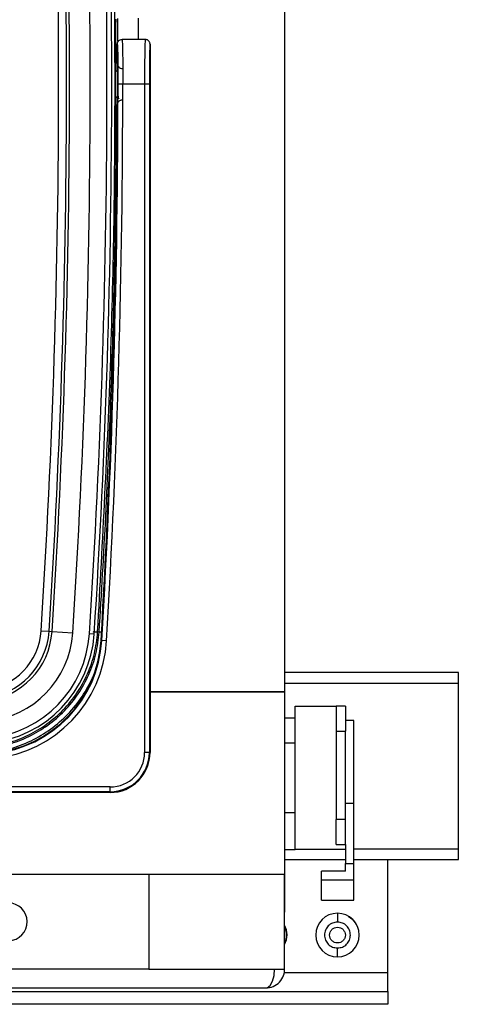
# Paper-space layout 'Sheet1' of a CAD drawing. Units: inches. Extents: x 0.1 to 16.8, y 0.1 to 10.9.
# Drawn here: x 9.9 to 10.4, y 6.7 to 7.7 of the extents above; entities that cross this region are included whole.
import ezdxf

# ---------------------------------------------------------------- set-up
doc = ezdxf.new("R2010")
doc.units = ezdxf.units.IN
doc.header["$MEASUREMENT"] = 0

psp = doc.layouts.new('Sheet1')

# ---------------------------------------------------------------- linework, layer by layer
at = {"color": 7, "linetype": 'Continuous', "lineweight": 25}
for p, q in [((10.2053, 9.8375), (10.2053, 6.9934)), ((10.0317, 7.6711), (10.0317, 7.6952)), ((10.0526, 7.6956), (10.0526, 7.6734)), ((10.0294, 7.6416), (10.0293, 7.6691)), ((10.031, 7.6482), (10.031, 7.6684)), ((10.041, 7.6734), (10.0359, 7.6734)), ((10.036, 7.6734), (10.0361, 7.6723)), ((10.0551, 7.6734), (10.041, 7.6734)), ((10.0602, 7.6734), (10.0551, 7.6734)), ((10.0601, 7.6734), (10.06, 7.6723)), ((10.0651, 7.6684), (10.0651, 6.9301)), ((10.0317, 7.6268), (10.0313, 7.6268)), ((10.0594, 7.6268), (10.0367, 7.6268)), ((10.0594, 7.6268), (10.0594, 6.9301)), ((10.0644, 7.6268), (10.0644, 6.9301)), ((10.0293, 7.5844), (10.0294, 7.612)), ((9.9516, 7.057), (9.9599, 7.0565)), ((9.9599, 7.0565), (9.963, 7.0563)), ((9.963, 7.0563), (9.9845, 7.0549)), ((10.0068, 7.0535), (10.0018, 7.0538)), ((10.0121, 7.0556), (10.0105, 7.0557)), ((10.0149, 7.0468), (10.0141, 7.0469)), ((10.0198, 7.0465), (10.0149, 7.0468)), ((10.3865, 7.0135), (10.2053, 7.0135)), ((10.3865, 7.0023), (10.3865, 7.0135)), ((10.2053, 7.0023), (10.3865, 7.0023)), ((10.3865, 6.8297), (10.3865, 7.0023)), ((10.0651, 6.9934), (10.2053, 6.9934)), ((10.2053, 6.9934), (10.0651, 6.9934)), ((10.2053, 6.9934), (10.2053, 6.7638)), ((10.2165, 6.8291), (10.2165, 6.9785)), ((10.2165, 6.9785), (10.2592, 6.9785)), ((10.2689, 6.9785), (10.2592, 6.9785)), ((10.2053, 6.9661), (10.2165, 6.9661)), ((10.2775, 6.9634), (10.2689, 6.9634)), ((10.2592, 6.9523), (10.2689, 6.9523)), ((10.2592, 6.9523), (10.2592, 6.8604)), ((10.2689, 6.8604), (10.2689, 6.9523)), ((10.2165, 6.9398), (10.2053, 6.9398)), ((10.0644, 6.9301), (10.0594, 6.9301)), ((10.0644, 6.9301), (10.0651, 6.9301)), ((10.0235, 6.8942), (9.1218, 6.8942)), ((10.0235, 6.8892), (9.1218, 6.8892)), ((10.0235, 6.8884), (9.1218, 6.8884)), ((10.0235, 6.8892), (10.0235, 6.8942)), ((10.0235, 6.8892), (10.0235, 6.8884)), ((10.2689, 6.8773), (10.2775, 6.8773)), ((10.2775, 6.8144), (10.2775, 6.8773)), ((10.2165, 6.8671), (10.2053, 6.8671)), ((10.2689, 6.8604), (10.2592, 6.8604)), ((10.2592, 6.8342), (10.2592, 6.8604)), ((10.2689, 6.8342), (10.2689, 6.8604)), ((10.2053, 6.8291), (10.2165, 6.8291)), ((10.2689, 6.8291), (10.2165, 6.8291)), ((10.2592, 6.8342), (10.2689, 6.8342)), ((10.2689, 6.8342), (10.2689, 6.8291)), ((10.2689, 6.8291), (10.2689, 6.8144)), ((10.2775, 6.8297), (10.3865, 6.8297)), ((10.3865, 6.8186), (10.3865, 6.8297)), ((10.2053, 6.8186), (10.2689, 6.8186)), ((10.2775, 6.8186), (10.3865, 6.8186)), ((10.313, 6.7006), (10.313, 6.8186)), ((10.244, 6.7973), (10.244, 6.8062)), ((10.2689, 6.8062), (10.244, 6.8062)), ((10.2689, 6.8144), (10.2775, 6.8144)), ((10.2689, 6.8062), (10.2689, 6.8144)), ((10.2775, 6.7973), (10.2775, 6.8144)), ((10.0639, 6.8028), (6.9636, 6.8028)), ((10.0639, 6.8028), (10.0639, 6.7043)), ((10.2053, 6.8028), (10.0639, 6.8028)), ((10.2053, 6.7635), (10.2053, 6.8028)), ((10.244, 6.7973), (10.2775, 6.7973)), ((10.244, 6.7763), (10.244, 6.7973)), ((10.2775, 6.7763), (10.2775, 6.7973)), ((10.244, 6.7763), (10.2775, 6.7763)), ((10.2053, 6.7043), (10.2053, 6.7635)), ((10.2605, 6.7625), (10.2605, 6.7624)), ((10.2605, 6.7624), (10.2605, 6.7533)), ((10.2605, 6.7171), (10.2605, 6.7263)), ((10.2605, 6.7171), (10.2605, 6.7171)), ((10.0639, 6.7043), (6.9636, 6.7043)), ((10.0639, 6.7043), (10.2053, 6.7043)), ((10.205, 6.7006), (10.313, 6.7006)), ((10.313, 6.6809), (10.313, 6.7006)), ((6.725, 6.6846), (10.1857, 6.6846)), ((6.8038, 6.6809), (10.313, 6.6809)), ((10.313, 6.6809), (10.313, 6.6678)), ((10.313, 6.6678), (6.8038, 6.6678)), ((10.3061, 6.6676), (9.8737, 6.6676)), ((10.3061, 6.6678), (10.3061, 6.6676))]:
    psp.add_line(p, q, dxfattribs=at)
at = {"color": 7, "linetype": 'Continuous', "lineweight": 25, "flags": 128}
for points in [[(10.0295, 7.6896), (10.0297, 7.6924), (10.0299, 7.6946)], [(10.0299, 7.559), (10.0297, 7.5618), (10.0295, 7.5639)], [(10.1857, 6.6846), (10.1873, 6.6849), (10.1904, 6.6873), (10.1928, 6.6917), (10.1945, 6.6976), (10.195, 6.7043)]]:
    psp.add_lwpolyline(points, dxfattribs=at)
at = {"color": 7, "linetype": 'Continuous', "lineweight": 25}
for centre, radius, start, end in [((1.0285, 7.6268), 8.9413, 356.34642, 3.65358), ((1.0285, 7.6268), 8.9496, 356.34642, 3.65358), ((1.0285, 7.6268), 8.9527, 356.34642, 3.65358), ((1.0285, 7.6268), 8.9743, 356.34642, 3.65358), ((1.0285, 7.6268), 8.9917, 356.34642, 3.65358), ((1.0285, 7.6268), 8.9967, 356.34642, 3.65358), ((0.031, 7.6268), 10.0007, 356.67549, 0), ((0.031, 7.6268), 10.0057, 356.67549, 0), ((0.0309, 7.6268), 10, 356.67549, 359.87736), ((9.8854, 7.0612), 0.0663, 275.5949, 356.3464), ((9.8854, 7.0612), 0.0746, 275.5949, 356.3464), ((9.8854, 7.0612), 0.0777, 275.5949, 356.3464), ((9.8854, 7.0612), 0.0993, 275.5949, 356.3464), ((9.8854, 7.0612), 0.1167, 275.5949, 356.3464), ((9.8854, 7.0612), 0.1217, 275.5949, 356.3464), ((9.8893, 7.0541), 0.125, 275.6653, 356.6755), ((9.8893, 7.0541), 0.1257, 275.6653, 356.6755), ((9.8893, 7.0541), 0.1307, 275.6653, 356.6755), ((10.0235, 6.9301), 0.0359, 270, 0), ((10.0235, 6.9301), 0.0409, 270, 0), ((10.0235, 6.9301), 0.0417, 270, 0), ((9.9173, 6.7536), 0.0197, 271.6343, 90), ((10.2605, 6.7398), 0.0227, 90, 270), ((10.2605, 6.7398), 0.0227, 270, 90), ((10.1883, 6.74), 0.0197, 329.64, 30.36), ((10.1857, 6.7043), 0.0197, 270, 3.4892)]:
    psp.add_arc(centre, radius, start, end, dxfattribs=at)
for points, knots in [([(10.0105, 7.0557), (10.0157, 7.1508), (10.026, 7.341), (10.0299, 7.6268), (10.026, 7.9125), (10.0157, 8.1027), (10.0105, 8.1978)], [0, 0, 0, 0, 0.2499999, 0.5, 0.7500001, 1, 1, 1, 1]), ([(10.0293, 7.6691), (10.0293, 7.6716), (10.0293, 7.6764), (10.0293, 7.6827), (10.0294, 7.6876), (10.0294, 7.6889), (10.0295, 7.6896)], [0, 0, 0, 0, 0.251322, 0.500003, 0.740259, 1, 1, 1, 1]), ([(10.031, 7.6684), (10.031, 7.6691), (10.0311, 7.67), (10.0317, 7.6712), (10.0322, 7.6718), (10.0329, 7.6725), (10.0341, 7.6732), (10.0353, 7.6734), (10.036, 7.6734)], [0, 0, 0, 0, 0.240485, 0.367624, 0.500435, 0.529736, 0.750691, 1, 1, 1, 1]), ([(10.031, 7.6684), (10.031, 7.6678), (10.0312, 7.6666), (10.0315, 7.657), (10.0316, 7.6432), (10.0317, 7.6322), (10.0317, 7.6268)], [0, 0, 0, 0, 0.250023, 0.500027, 0.750015, 1, 1, 1, 1]), ([(10.0361, 7.6723), (10.0361, 7.6723), (10.0362, 7.6719), (10.0363, 7.6682), (10.0365, 7.6616), (10.0366, 7.6526), (10.0367, 7.6418), (10.0367, 7.6327), (10.0367, 7.6268)], [0, 0, 0, 0, 0.034917, 0.189355, 0.429082, 0.57799, 0.72299, 1, 1, 1, 1]), ([(10.06, 7.6723), (10.06, 7.6723), (10.0599, 7.6719), (10.0598, 7.6682), (10.0596, 7.6616), (10.0595, 7.6526), (10.0594, 7.6418), (10.0594, 7.6327), (10.0594, 7.6268)], [0, 0, 0, 0, 0.034923, 0.189361, 0.429084, 0.577993, 0.722994, 1, 1, 1, 1]), ([(10.0651, 7.6684), (10.0651, 7.6691), (10.065, 7.67), (10.0643, 7.6712), (10.0637, 7.672), (10.0628, 7.6727), (10.0617, 7.6733), (10.0607, 7.6734), (10.0601, 7.6734)], [0, 0, 0, 0, 0.2373893, 0.3651516, 0.4999713, 0.6409493, 0.7708702, 1, 1, 1, 1]), ([(10.0651, 7.6684), (10.065, 7.6678), (10.0648, 7.6666), (10.0646, 7.657), (10.0644, 7.6432), (10.0644, 7.6322), (10.0644, 7.6268)], [0, 0, 0, 0, 0.250021, 0.500025, 0.750013, 1, 1, 1, 1]), ([(10.0313, 7.6268), (10.0313, 7.6296), (10.0313, 7.6352), (10.0312, 7.6423), (10.0311, 7.6473), (10.031, 7.6479), (10.031, 7.6482)], [0, 0, 0, 0, 0.2500057, 0.4999768, 0.7499615, 1, 1, 1, 1]), ([(10.031, 7.6482), (10.031, 7.6475), (10.0312, 7.6462), (10.0321, 7.645), (10.0328, 7.6443), (10.0335, 7.6438), (10.0346, 7.6433), (10.0354, 7.6432), (10.036, 7.6432)], [0, 0, 0, 0, 0.251426, 0.499233, 0.559818, 0.661983, 0.807054, 1, 1, 1, 1]), ([(10.0294, 7.6119), (10.0293, 7.6122), (10.0293, 7.6126), (10.0292, 7.6161), (10.0291, 7.621), (10.0291, 7.6268), (10.0291, 7.6326), (10.0292, 7.6375), (10.0293, 7.6409), (10.0293, 7.6414), (10.0294, 7.6416)], [0, 0, 0, 0, 0.124953, 0.249957, 0.374979, 0.5, 0.625021, 0.750044, 0.875046, 1, 1, 1, 1]), ([(10.0299, 7.6404), (10.0298, 7.6405), (10.0296, 7.6408), (10.0294, 7.6412), (10.0294, 7.6414), (10.0294, 7.6415)], [0, 0, 0, 0, 0.495262, 0.750271, 1, 1, 1, 1]), ([(10.031, 7.6399), (10.0308, 7.64), (10.0305, 7.64), (10.0302, 7.6402), (10.0299, 7.6404), (10.0298, 7.6406), (10.0297, 7.6407)], [0, 0, 0, 0, 0.3294429, 0.496852, 0.6790532, 1, 1, 1, 1]), ([(10.0309, 7.6054), (10.031, 7.6057), (10.0311, 7.6063), (10.0312, 7.6113), (10.0313, 7.6183), (10.0313, 7.624), (10.0313, 7.6268)], [0, 0, 0, 0, 0.249943, 0.499968, 0.750024, 1, 1, 1, 1]), ([(10.0314, 7.6268), (10.0314, 7.6252), (10.0314, 7.6221), (10.0315, 7.618), (10.0316, 7.6149), (10.0319, 7.6128), (10.0322, 7.6117), (10.0326, 7.6115), (10.0327, 7.6114)], [0, 0, 0, 0, 0.23255, 0.445118, 0.636974, 0.808243, 0.960152, 1, 1, 1, 1]), ([(10.0294, 7.612), (10.0294, 7.6122), (10.0294, 7.6124), (10.0296, 7.6128), (10.0298, 7.613), (10.0299, 7.6132)], [0, 0, 0, 0, 0.240007, 0.490199, 1, 1, 1, 1]), ([(10.0297, 7.613), (10.0297, 7.613), (10.0298, 7.6131), (10.0299, 7.6132), (10.0302, 7.6134), (10.0305, 7.6136), (10.0308, 7.6136), (10.031, 7.6136)], [0, 0, 0, 0, 0.03533, 0.254615, 0.443889, 0.625014, 1, 1, 1, 1]), ([(10.0309, 7.6054), (10.031, 7.606), (10.0312, 7.6073), (10.0323, 7.6089), (10.0335, 7.6098), (10.0348, 7.6103), (10.0355, 7.6103), (10.0359, 7.6104)], [0, 0, 0, 0, 0.251439, 0.499345, 0.711954, 0.845303, 1, 1, 1, 1]), ([(10.0295, 7.5639), (10.0294, 7.5646), (10.0294, 7.566), (10.0293, 7.5709), (10.0293, 7.5771), (10.0293, 7.582), (10.0293, 7.5844)], [0, 0, 0, 0, 0.259748, 0.499998, 0.748684, 1, 1, 1, 1]), ([(10.0121, 7.0556), (10.0145, 7.096), (10.0194, 7.178), (10.0246, 7.3026), (10.0284, 7.43), (10.0294, 7.5158), (10.0299, 7.559)], [0, 0, 0, 0, 0.240676, 0.489036, 0.74287, 1, 1, 1, 1]), ([(9.8948, 6.9361), (9.9023, 6.9372), (9.9172, 6.9394), (9.9384, 6.9477), (9.958, 6.9593), (9.9751, 6.9742), (9.9895, 6.9918), (10.0004, 7.0117), (10.0079, 7.0332), (10.0097, 7.0482), (10.0105, 7.0557)], [0, 0, 0, 0, 0.124989, 0.249974, 0.374996, 0.500018, 0.625031, 0.750039, 0.875011, 1, 1, 1, 1]), ([(9.8949, 6.9346), (9.9025, 6.9357), (9.9176, 6.9379), (9.9391, 6.9463), (9.9589, 6.958), (9.9763, 6.9731), (9.9908, 6.9909), (10.0018, 7.0111), (10.0095, 7.0329), (10.0112, 7.048), (10.0121, 7.0556)], [0, 0, 0, 0, 0.125033, 0.249995, 0.375038, 0.500019, 0.624994, 0.750037, 0.874969, 1, 1, 1, 1]), ([(10.0055, 7.0561), (10.0062, 7.056), (10.0075, 7.0559), (10.0091, 7.0558), (10.0103, 7.0558), (10.0104, 7.0558), (10.0105, 7.0557)], [0, 0, 0, 0, 0.25425, 0.5, 0.74575, 1, 1, 1, 1]), ([(10.0145, 7.0555), (10.0142, 7.0555), (10.0133, 7.0556), (10.0124, 7.0556), (10.0122, 7.0556), (10.0121, 7.0556)], [0, 0, 0, 0, 0.222022, 0.604398, 1, 1, 1, 1]), ([(9.8954, 6.9296), (9.9033, 6.9307), (9.919, 6.9331), (9.9413, 6.9418), (9.9619, 6.9539), (9.9798, 6.9696), (9.995, 6.9879), (10.0021, 7.002), (10.0056, 7.0089)], [0, 0, 0, 0, 0.167213, 0.334423, 0.501631, 0.66884, 0.836049, 1, 1, 1, 1]), ([(10.2716, 6.7591), (10.2734, 6.7581), (10.2769, 6.7563), (10.2787, 6.7528), (10.2797, 6.7511)], [0, 0, 0, 0, 0.512535, 1, 1, 1, 1]), ([(10.2053, 6.7316), (10.2055, 6.7319), (10.2071, 6.7342), (10.2075, 6.7398), (10.2071, 6.7453), (10.2055, 6.7476), (10.2053, 6.7479)], [0, 0, 0, 0, 0.060532, 0.5, 0.939468, 1, 1, 1, 1])]:
    psp.add_open_spline(points, degree=3, knots=knots, dxfattribs=at)
for points in [[(10.0367, 7.6268), (10.036, 7.6268), (10.0347, 7.6268), (10.0331, 7.6268), (10.0319, 7.6268), (10.0318, 7.6268), (10.0317, 7.6268)], [(10.0644, 7.6268), (10.0643, 7.6268), (10.0641, 7.6268), (10.063, 7.6268), (10.0613, 7.6268), (10.06, 7.6268), (10.0594, 7.6268)], [(10.2592, 6.9785), (10.2592, 6.9781), (10.2592, 6.9773), (10.2592, 6.9713), (10.2592, 6.9626), (10.2592, 6.9557), (10.2592, 6.9523)], [(10.2689, 6.9785), (10.2689, 6.9781), (10.2689, 6.9773), (10.2689, 6.9713), (10.2689, 6.9626), (10.2689, 6.9557), (10.2689, 6.9523)], [(10.2775, 6.8773), (10.2775, 6.8818), (10.2775, 6.8908), (10.2775, 6.9059), (10.2775, 6.9209), (10.2775, 6.935), (10.2775, 6.947), (10.2775, 6.9562), (10.2775, 6.9622), (10.2775, 6.963), (10.2775, 6.9634)], [(10.2605, 6.7533), (10.2587, 6.7531), (10.2552, 6.7527), (10.2507, 6.7495), (10.2477, 6.7451), (10.2466, 6.7398), (10.2477, 6.7344), (10.2507, 6.73), (10.2552, 6.7269), (10.2587, 6.7265), (10.2605, 6.7263)], [(10.2605, 6.7316), (10.2594, 6.7317), (10.2573, 6.7319), (10.2545, 6.7338), (10.2527, 6.7365), (10.2521, 6.7398), (10.2527, 6.743), (10.2545, 6.7457), (10.2573, 6.7476), (10.2594, 6.7478), (10.2605, 6.748)], [(10.2605, 6.7263), (10.2623, 6.7265), (10.2658, 6.7269), (10.2703, 6.73), (10.2733, 6.7344), (10.2743, 6.7398), (10.2733, 6.7451), (10.2703, 6.7495), (10.2658, 6.7527), (10.2623, 6.7531), (10.2605, 6.7533)], [(10.2605, 6.748), (10.2616, 6.7478), (10.2637, 6.7476), (10.2664, 6.7457), (10.2683, 6.743), (10.2689, 6.7398), (10.2683, 6.7365), (10.2664, 6.7338), (10.2637, 6.7319), (10.2616, 6.7317), (10.2605, 6.7316)]]:
    psp.add_open_spline(points, degree=3, dxfattribs=at)

doc.saveas('drawing.dxf')
